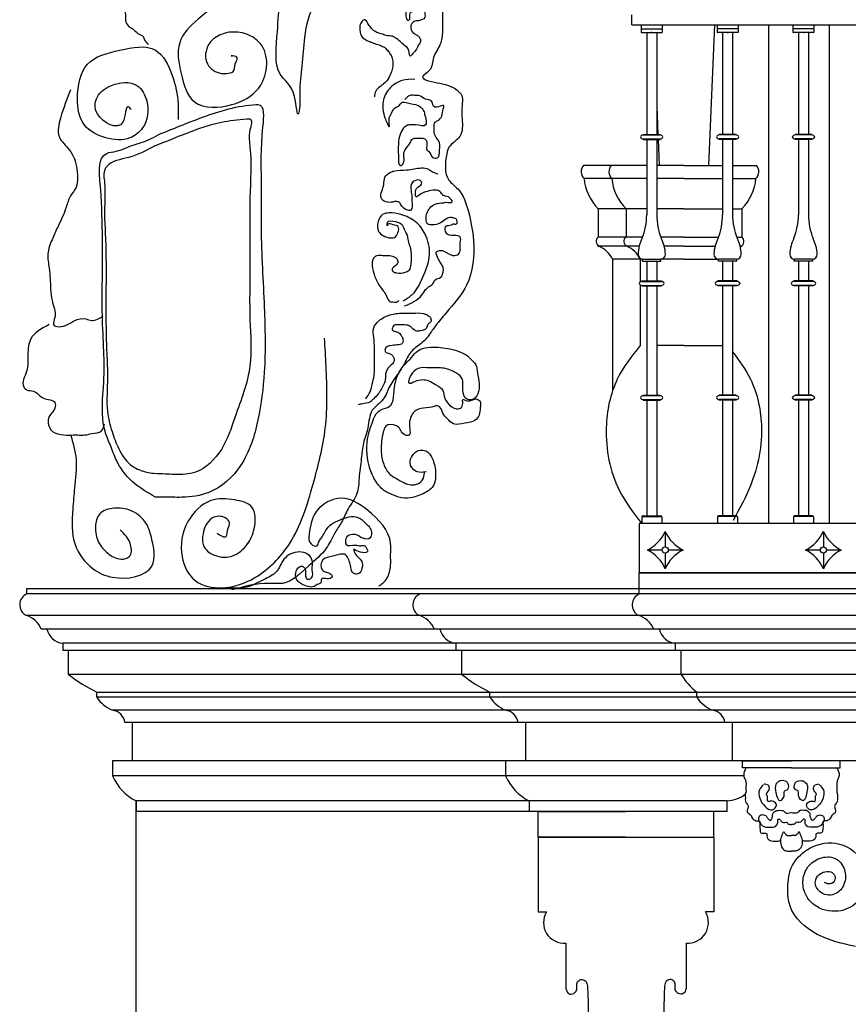
# Model space of a CAD drawing. Units: millimetres. Extents: x 135 to 219, y -22 to 107.
# Drawn here: x 190 to 191, y 5 to 7 of the extents above; entities that cross this region are included whole.
import ezdxf

# ---------------------------------------------------------------- set-up
doc = ezdxf.new("R2010")
doc.units = ezdxf.units.MM
for name, color, linetype in [('BARANDILLAS', 5, 'Continuous'), ('ESCUDOS', 1, 'Continuous'), ('MADERA', 1, 'Continuous'), ('PIEDRA', 1, 'Continuous')]:
    doc.layers.add(name, color=color, linetype=linetype)

msp = doc.modelspace()

# ---------------------------------------------------------------- linework, layer by layer
msp.add_spline([(191.3566, 5.1903), (191.2802, 5.2147), (191.2257, 5.2714), (191.2211, 5.3072), (191.2304, 5.3531), (191.2589, 5.3835), (191.3167, 5.3974), (191.3688, 5.3639), (191.3774, 5.3165), (191.3595, 5.2784), (191.3222, 5.2613), (191.2739, 5.2738), (191.2537, 5.3025), (191.2529, 5.3305), (191.2615, 5.3499), (191.2858, 5.3672), (191.3159, 5.367), (191.3346, 5.3445), (191.3338, 5.315), (191.3175, 5.2963), (191.2887, 5.2979), (191.2763, 5.3173), (191.2809, 5.3313), (191.2918, 5.3391), (191.3074, 5.3398), (191.3152, 5.3321), (191.3144, 5.3212), (191.3027, 5.3158), (191.2949, 5.3189)], degree=3)
at = {"layer": 'BARANDILLAS'}
for p, q in [((190.9081, 7.0386), (190.9081, 7.0586)), ((190.9081, 7.0386), (193.7282, 7.0386)), ((190.9271, 7.0386), (190.9271, 7.0313)), ((190.9271, 7.0299), (190.9271, 7.0233)), ((190.9278, 7.0306), (190.9684, 7.0306)), ((190.9691, 7.0386), (190.9691, 7.0313)), ((190.9691, 7.0299), (190.9691, 7.0233)), ((191.0793, 7.0386), (191.0793, 7.0313)), ((191.0793, 7.0299), (191.0793, 7.0233)), ((191.1206, 7.0306), (191.08, 7.0306)), ((191.1213, 7.0386), (191.1213, 7.0313)), ((191.1213, 7.0299), (191.1213, 7.0233)), ((191.2315, 7.0386), (191.2315, 7.0313)), ((191.2315, 7.0299), (191.2315, 7.0233)), ((191.2729, 7.0306), (191.2322, 7.0306)), ((191.2735, 7.0386), (191.2735, 7.0313)), ((191.2735, 7.0299), (191.2735, 7.0233)), ((190.9278, 7.0226), (190.9684, 7.0226)), ((190.9381, 7.0226), (190.9381, 6.8186)), ((190.9581, 7.0226), (190.9581, 6.8186)), ((191.1206, 7.0226), (191.08, 7.0226)), ((191.0903, 7.0226), (191.0903, 6.8186)), ((191.1103, 7.0226), (191.1103, 6.8186)), ((191.2729, 7.0226), (191.2322, 7.0226)), ((191.2425, 7.0226), (191.2425, 6.8186)), ((191.2625, 7.0226), (191.2625, 6.8186)), ((190.9311, 6.8176), (190.9311, 6.8186)), ((190.9311, 6.8186), (190.965, 6.8186)), ((190.9311, 6.8176), (190.965, 6.8176)), ((190.965, 6.8176), (190.965, 6.8186)), ((191.1173, 6.8186), (191.0834, 6.8186)), ((191.0834, 6.8176), (191.0834, 6.8186)), ((191.1173, 6.8176), (191.0834, 6.8176)), ((191.1173, 6.8176), (191.1173, 6.8186)), ((191.2356, 6.8176), (191.2356, 6.8186)), ((191.2695, 6.8186), (191.2356, 6.8186)), ((191.2695, 6.8176), (191.2356, 6.8176)), ((191.2695, 6.8176), (191.2695, 6.8186)), ((190.9311, 6.8096), (190.9311, 6.8086)), ((190.9311, 6.8096), (190.965, 6.8096)), ((190.9311, 6.8086), (190.965, 6.8086)), ((190.9381, 6.8086), (190.9381, 6.6575)), ((190.9581, 6.8086), (190.9581, 6.6575)), ((190.965, 6.8096), (190.965, 6.8086)), ((191.0834, 6.8096), (191.0834, 6.8086)), ((191.1173, 6.8096), (191.0834, 6.8096)), ((191.1173, 6.8086), (191.0834, 6.8086)), ((191.0903, 6.8086), (191.0903, 6.6575)), ((191.1103, 6.8086), (191.1103, 6.6575)), ((191.1173, 6.8096), (191.1173, 6.8086)), ((191.2695, 6.8096), (191.2356, 6.8096)), ((191.2356, 6.8096), (191.2356, 6.8086)), ((191.2695, 6.8086), (191.2356, 6.8086)), ((191.2425, 6.8086), (191.2425, 6.6575)), ((191.2625, 6.8086), (191.2625, 6.6575)), ((191.2695, 6.8096), (191.2695, 6.8086)), ((190.9296, 6.5645), (190.9296, 6.5686)), ((190.9296, 6.5645), (190.9666, 6.5645)), ((190.9306, 6.5685), (190.9656, 6.5685)), ((190.9381, 6.5645), (190.9381, 6.5248)), ((190.9581, 6.5645), (190.9581, 6.5248)), ((190.9666, 6.5645), (190.9666, 6.5686)), ((191.0818, 6.5645), (191.0818, 6.5686)), ((191.1188, 6.5645), (191.0818, 6.5645)), ((191.1178, 6.5685), (191.0828, 6.5685)), ((191.0903, 6.5645), (191.0903, 6.5248)), ((191.1103, 6.5645), (191.1103, 6.5248)), ((191.1188, 6.5645), (191.1188, 6.5686)), ((191.234, 6.5645), (191.234, 6.5686)), ((191.271, 6.5645), (191.234, 6.5645)), ((191.27, 6.5685), (191.235, 6.5685)), ((191.2425, 6.5645), (191.2425, 6.5248)), ((191.2625, 6.5645), (191.2625, 6.5248)), ((191.271, 6.5645), (191.271, 6.5686)), ((190.9286, 6.5238), (190.9286, 6.5248)), ((190.9286, 6.5248), (190.9675, 6.5248)), ((190.9286, 6.5238), (190.9675, 6.5238)), ((190.9286, 6.5158), (190.9286, 6.5148)), ((190.9286, 6.5158), (190.9675, 6.5158)), ((190.9381, 6.5158), (190.9381, 6.2958)), ((190.9581, 6.5158), (190.9581, 6.2958)), ((190.9675, 6.5238), (190.9675, 6.5248)), ((190.9675, 6.5158), (190.9675, 6.5148)), ((191.1198, 6.5248), (191.0809, 6.5248)), ((191.0809, 6.5238), (191.0809, 6.5248)), ((191.1198, 6.5238), (191.0809, 6.5238)), ((191.1198, 6.5158), (191.0809, 6.5158)), ((191.0809, 6.5158), (191.0809, 6.5148)), ((191.0903, 6.5158), (191.0903, 6.2958)), ((191.1103, 6.5158), (191.1103, 6.2958)), ((191.1198, 6.5238), (191.1198, 6.5248)), ((191.1198, 6.5158), (191.1198, 6.5148)), ((191.2331, 6.5238), (191.2331, 6.5248)), ((191.272, 6.5248), (191.2331, 6.5248)), ((191.272, 6.5238), (191.2331, 6.5238)), ((191.272, 6.5158), (191.2331, 6.5158)), ((191.2331, 6.5158), (191.2331, 6.5148)), ((191.2425, 6.5158), (191.2425, 6.2958)), ((191.2625, 6.5158), (191.2625, 6.2958)), ((191.272, 6.5238), (191.272, 6.5248)), ((191.272, 6.5158), (191.272, 6.5148)), ((190.9286, 6.5148), (190.9675, 6.5148)), ((191.1198, 6.5148), (191.0809, 6.5148)), ((191.272, 6.5148), (191.2331, 6.5148)), ((190.9311, 6.2958), (190.965, 6.2958)), ((190.9311, 6.2948), (190.9311, 6.2958)), ((190.9311, 6.2948), (190.965, 6.2948)), ((190.9311, 6.2868), (190.9311, 6.2858)), ((190.9311, 6.2868), (190.965, 6.2868)), ((190.9311, 6.2858), (190.965, 6.2858)), ((190.9381, 6.2858), (190.9381, 6.0536)), ((190.9581, 6.2858), (190.9581, 6.0536)), ((190.965, 6.2948), (190.965, 6.2958)), ((190.965, 6.2868), (190.965, 6.2858)), ((191.1173, 6.2958), (191.0834, 6.2958)), ((191.0834, 6.2948), (191.0834, 6.2958)), ((191.1173, 6.2948), (191.0834, 6.2948)), ((191.1173, 6.2868), (191.0834, 6.2868)), ((191.0834, 6.2868), (191.0834, 6.2858)), ((191.1173, 6.2858), (191.0834, 6.2858)), ((191.0903, 6.2858), (191.0903, 6.0536)), ((191.1103, 6.2858), (191.1103, 6.0536)), ((191.1173, 6.2948), (191.1173, 6.2958)), ((191.1173, 6.2868), (191.1173, 6.2858)), ((191.2695, 6.2958), (191.2356, 6.2958)), ((191.2356, 6.2948), (191.2356, 6.2958)), ((191.2695, 6.2948), (191.2356, 6.2948)), ((191.2356, 6.2868), (191.2356, 6.2858)), ((191.2695, 6.2868), (191.2356, 6.2868)), ((191.2695, 6.2858), (191.2356, 6.2858)), ((191.2425, 6.2858), (191.2425, 6.0536)), ((191.2625, 6.2858), (191.2625, 6.0536)), ((191.2695, 6.2948), (191.2695, 6.2958)), ((191.2695, 6.2868), (191.2695, 6.2858)), ((190.9281, 6.0516), (190.9281, 6.0386)), ((190.9283, 6.0526), (190.9678, 6.0526)), ((190.9301, 6.0536), (190.9661, 6.0536)), ((190.9681, 6.0516), (190.9681, 6.0386)), ((191.0803, 6.0516), (191.0803, 6.0386)), ((191.12, 6.0526), (191.0806, 6.0526)), ((191.1183, 6.0536), (191.0823, 6.0536)), ((191.1203, 6.0516), (191.1203, 6.0386)), ((191.2325, 6.0516), (191.2325, 6.0386)), ((191.2723, 6.0526), (191.2328, 6.0526)), ((191.2705, 6.0536), (191.2345, 6.0536)), ((191.2725, 6.0516), (191.2725, 6.0386)), ((192.2547, 6.0386), (190.9231, 6.0386)), ((190.9231, 6.0386), (190.9231, 5.9398)), ((190.9751, 6.0227), (190.9751, 5.9914)), ((191.2926, 6.0227), (191.2926, 5.9914)), ((190.9689, 5.9852), (190.9393, 5.9852)), ((191.0109, 5.9852), (190.9813, 5.9852)), ((191.2864, 5.9852), (191.2568, 5.9852)), ((191.3284, 5.9852), (191.2988, 5.9852)), ((190.9751, 5.979), (190.9751, 5.9477)), ((191.2926, 5.979), (191.2926, 5.9477)), ((193.7138, 5.9398), (190.9231, 5.9398))]:
    msp.add_line(p, q, dxfattribs=at)
for centre in [(190.9751, 5.9852), (191.2926, 5.9852)]:
    msp.add_circle(centre, 0.00617, dxfattribs=at)
for centre, radius, start, end in [((190.9278, 7.0313), 0.00068, 180, 270), ((190.9278, 7.0299), 0.00068, 90, 180), ((190.9684, 7.0313), 0.00068, 270, 0), ((190.9684, 7.0299), 0.00068, 0, 90), ((191.08, 7.0313), 0.00068, 180, 270), ((191.08, 7.0299), 0.00068, 90, 180), ((191.1206, 7.0313), 0.00068, 270, 0), ((191.1206, 7.0299), 0.00068, 0, 90), ((191.2322, 7.0313), 0.00068, 180, 270), ((191.2322, 7.0299), 0.00068, 90, 180), ((191.2729, 7.0313), 0.00068, 270, 0), ((191.2729, 7.0299), 0.00068, 0, 90), ((190.9278, 7.0233), 0.00068, 180, 270), ((190.9684, 7.0233), 0.00068, 270, 0), ((191.08, 7.0233), 0.00068, 180, 270), ((191.1206, 7.0233), 0.00068, 270, 0), ((191.2322, 7.0233), 0.00068, 180, 270), ((191.2729, 7.0233), 0.00068, 270, 0), ((190.9313, 6.8115), 0.00615, 92.0237, 159.589), ((190.9313, 6.8157), 0.00615, 200.411, 267.9763), ((190.9648, 6.8115), 0.00615, 20.411, 87.9763), ((190.9648, 6.8157), 0.00615, 272.0237, 339.589), ((191.0836, 6.8115), 0.00615, 92.0237, 159.589), ((191.0836, 6.8157), 0.00615, 200.411, 267.9763), ((191.117, 6.8115), 0.00615, 20.411, 87.9763), ((191.117, 6.8157), 0.00615, 272.0237, 339.589), ((191.2358, 6.8115), 0.00615, 92.0237, 159.589), ((191.2358, 6.8157), 0.00615, 200.411, 267.9763), ((191.2693, 6.8115), 0.00615, 20.411, 87.9763), ((191.2693, 6.8157), 0.00615, 272.0237, 339.589), ((190.8099, 6.6579), 0.1282, 338.2267, 359.7807), ((191.0863, 6.6579), 0.1282, 180.2193, 201.7733), ((190.9621, 6.6579), 0.1282, 338.2267, 359.7807), ((191.2385, 6.6579), 0.1282, 180.2193, 201.7733), ((191.1143, 6.6579), 0.1282, 338.2267, 359.7807), ((191.3908, 6.6579), 0.1282, 180.2193, 201.7733), ((191.0008, 6.5745), 0.0803, 153.4733, 177.1225), ((190.8954, 6.5745), 0.0803, 2.8775, 26.5267), ((191.153, 6.5745), 0.0803, 153.4733, 177.1225), ((191.0476, 6.5745), 0.0803, 2.8775, 26.5267), ((191.3052, 6.5745), 0.0803, 153.4733, 177.1225), ((191.1998, 6.5745), 0.0803, 2.8775, 26.5267), ((190.9306, 6.5785), 0.01, 180, 270), ((190.9656, 6.5785), 0.01, 270, 0), ((191.0828, 6.5785), 0.01, 180, 270), ((191.1178, 6.5785), 0.01, 270, 0), ((191.235, 6.5785), 0.01, 180, 270), ((191.27, 6.5785), 0.01, 270, 0), ((190.9288, 6.5176), 0.00615, 92.0237, 159.589), ((190.9288, 6.5219), 0.00615, 200.411, 267.9763), ((190.9673, 6.5176), 0.00615, 20.411, 87.9763), ((190.9673, 6.5219), 0.00615, 272.0237, 339.589), ((191.0811, 6.5176), 0.00615, 92.0237, 159.589), ((191.0811, 6.5219), 0.00615, 200.411, 267.9763), ((191.1195, 6.5176), 0.00615, 20.411, 87.9763), ((191.1195, 6.5219), 0.00615, 272.0237, 339.589), ((191.2333, 6.5176), 0.00615, 92.0237, 159.589), ((191.2333, 6.5219), 0.00615, 200.411, 267.9763), ((191.2718, 6.5176), 0.00615, 20.411, 87.9763), ((191.2718, 6.5219), 0.00615, 272.0237, 339.589), ((190.9313, 6.2886), 0.00615, 92.0237, 159.589), ((190.9313, 6.2929), 0.00615, 200.411, 267.9763), ((190.9648, 6.2886), 0.00615, 20.411, 87.9763), ((190.9648, 6.2929), 0.00615, 272.0237, 339.589), ((191.0836, 6.2886), 0.00615, 92.0237, 159.589), ((191.0836, 6.2929), 0.00615, 200.411, 267.9763), ((191.117, 6.2886), 0.00615, 20.411, 87.9763), ((191.117, 6.2929), 0.00615, 272.0237, 339.589), ((191.2358, 6.2886), 0.00615, 92.0237, 159.589), ((191.2358, 6.2929), 0.00615, 200.411, 267.9763), ((191.2693, 6.2886), 0.00615, 20.411, 87.9763), ((191.2693, 6.2929), 0.00615, 272.0237, 339.589), ((190.9301, 6.0516), 0.002, 90, 180), ((190.9661, 6.0516), 0.002, 0, 90), ((191.0823, 6.0516), 0.002, 90, 180), ((191.1183, 6.0516), 0.002, 0, 90), ((191.2345, 6.0516), 0.002, 90, 180), ((191.2705, 6.0516), 0.002, 0, 90), ((190.9067, 6.0522), 0.0745, 295.9863, 336.6872), ((191.0436, 6.0522), 0.0745, 203.3128, 244.0137), ((191.2241, 6.0522), 0.0745, 295.9863, 336.6872), ((191.361, 6.0522), 0.0745, 203.3128, 244.0137), ((190.9067, 5.9182), 0.0745, 23.3128, 64.0137), ((191.0436, 5.9182), 0.0745, 115.9863, 156.6872), ((191.2241, 5.9182), 0.0745, 23.3128, 64.0137), ((191.361, 5.9182), 0.0745, 115.9863, 156.6872)]:
    msp.add_arc(centre, radius, start, end, dxfattribs=at)
for p in [(190.9473, 7.0226), (190.9481, 7.0226), (190.9481, 7.0226), (191.1003, 7.0226), (191.1003, 7.0226), (191.1011, 7.0226), (191.2525, 7.0226), (191.2525, 7.0226), (191.2533, 7.0226)]:
    msp.add_point(p, dxfattribs=at)
at = {"layer": 'ESCUDOS'}
for points in [[(189.9525, 7.1882), (189.9742, 7.2102), (190.0006, 7.2278), (190.0181, 7.241), (190.0269, 7.2542), (190.0357, 7.2498), (190.0401, 7.2322), (190.0489, 7.2234), (190.0797, 7.2058), (190.0973, 7.2058), (190.1149, 7.2102), (190.1369, 7.2278), (190.1457, 7.2498), (190.1457, 7.2673), (190.1281, 7.2805), (190.1325, 7.3069), (190.1632, 7.3025), (190.1808, 7.2937), (190.194, 7.2893), (190.2116, 7.2761), (190.2248, 7.2629), (190.238, 7.241), (190.2468, 7.2146), (190.2468, 7.1882), (190.2468, 7.1443), (190.2556, 7.1707), (190.2644, 7.1795), (190.2732, 7.197), (190.2776, 7.219), (190.2907, 7.219), (190.3127, 7.219), (190.3303, 7.2102), (190.3347, 7.2014), (190.3435, 7.1795), (190.3523, 7.1443), (190.3611, 7.1267), (190.3699, 7.1223), (190.3919, 7.1311), (190.4139, 7.1531), (190.4226, 7.1619), (190.4666, 7.1663), (190.4886, 7.1575), (190.515, 7.1267), (190.5238, 7.1004), (190.5282, 7.0696), (190.5282, 7.0432), (190.5282, 7.0257), (190.5238, 6.9993), (190.5106, 6.9729), (190.5018, 6.9466), (190.4886, 6.9334), (190.5062, 6.9246), (190.5282, 6.9202), (190.5677, 6.8938), (190.5677, 6.8763), (190.5677, 6.8499), (190.5633, 6.8147), (190.5414, 6.7928), (190.537, 6.7796), (190.5414, 6.7269), (190.5589, 6.7093), (190.5804, 6.6638), (190.5905, 6.6057), (190.5765, 6.516), (190.5414, 6.4676), (190.5194, 6.4413), (190.5062, 6.4237), (190.4886, 6.4017), (190.4666, 6.3841), (190.4534, 6.3622), (190.4402, 6.3402), (190.4226, 6.3138), (190.4095, 6.2875), (190.3875, 6.2655), (190.3787, 6.2303), (190.3699, 6.1996), (190.3655, 6.1688), (190.3611, 6.1293), (190.3567, 6.0985), (190.3391, 6.0678), (190.3259, 6.0414), (190.3127, 6.0194), (190.2951, 5.9887), (190.26, 5.9535), (190.2072, 5.9184), (190.1808, 5.9184), (190.1061, 5.9052)], [(190.4142, 7.1479), (190.4152, 7.1421), (190.422, 7.1411), (190.4288, 7.145), (190.4337, 7.1479), (190.4356, 7.1479), (190.4395, 7.145), (190.4425, 7.143), (190.4376, 7.1382), (190.4288, 7.1304), (190.4259, 7.1235), (190.4249, 7.1157), (190.4298, 7.105), (190.4356, 7.1011), (190.4425, 7.1002), (190.4483, 7.1002), (190.4512, 7.1128), (190.4512, 7.1245), (190.4522, 7.1284), (190.4727, 7.1333), (190.4883, 7.1343), (190.4932, 7.1304), (190.498, 7.1216), (190.5, 7.1109), (190.5019, 7.0992), (190.4893, 7.0972), (190.4795, 7.0953), (190.4698, 7.0914), (190.46, 7.0836), (190.4561, 7.07), (190.4551, 7.0554), (190.459, 7.0476), (190.461, 7.0476), (190.4629, 7.0602), (190.4678, 7.0651), (190.4805, 7.069), (190.4863, 7.07), (190.4922, 7.0651), (190.4932, 7.0592), (190.4932, 7.0534), (190.4805, 7.0466), (190.4737, 7.0456), (190.4668, 7.0407), (190.4649, 7.031), (190.4707, 7.0213), (190.4776, 7.0174), (190.4824, 7.0125), (190.4844, 7.0047), (190.4805, 6.9979), (190.4746, 6.9872), (190.4668, 6.9784), (190.4639, 6.9755), (190.461, 6.9862), (190.4522, 6.9969), (190.4337, 7.0125), (190.4278, 7.0154), (190.4181, 7.0164), (190.4084, 7.0193), (190.3967, 7.0232), (190.3898, 7.0271), (190.383, 7.0349), (190.3772, 7.0437), (190.3733, 7.0485), (190.3694, 7.0476), (190.3635, 7.0388), (190.3625, 7.0281), (190.3684, 7.0125), (190.3801, 7.0057), (190.3898, 7.0018), (190.4015, 6.9979), (190.4103, 6.994), (190.4181, 6.9872), (190.423, 6.9803), (190.4269, 6.9735), (190.4288, 6.9628), (190.4288, 6.955), (190.4259, 6.9443), (190.4191, 6.9297), (190.4103, 6.9199), (190.4025, 6.9141), (190.3947, 6.9053), (190.3918, 6.8936)], [(190.3061, 7.1164), (190.2735, 7.0824), (190.2517, 7.013), (190.2462, 6.9558), (190.2421, 6.9028), (190.2408, 6.8661), (190.2394, 6.8606), (190.2313, 6.8946), (190.2027, 6.9395), (190.1972, 7.0252), (190.2027, 7.0892), (190.219, 7.1286), (190.2326, 7.1381)], [(189.8729, 7.0897), (189.8814, 7.0727), (189.8899, 7.067), (189.8927, 7.0472), (189.8984, 7.0358), (189.9069, 7.0301), (189.9211, 7.0188), (189.9268, 7.016), (189.9296, 7.0103), (189.9382, 6.9989)], [(190.1959, 7.0837), (190.1087, 7.0892), (190.038, 7.0497), (190.0012, 7.0021), (190.0039, 6.9409), (190.0312, 6.8837), (190.106, 6.8783), (190.1591, 6.9109), (190.1754, 6.9531), (190.1659, 6.9967), (190.1441, 7.0157), (190.1087, 7.0239), (190.0774, 7.0157), (190.0597, 6.9994), (190.057, 6.9599), (190.0842, 6.9409), (190.0951, 6.9409), (190.1087, 6.945), (190.1128, 6.9599), (190.1142, 6.9749), (190.1047, 6.9762), (190.1074, 6.9762)], [(189.9041, 6.8684), (189.8984, 6.8741), (189.8871, 6.8429), (189.836, 6.8599), (189.836, 6.894), (189.8643, 6.9167), (189.9154, 6.9167), (189.9353, 6.8854), (189.9268, 6.8315), (189.9012, 6.8117), (189.853, 6.8117), (189.8104, 6.8372), (189.7962, 6.8911), (189.8161, 6.9592), (189.8814, 6.9876), (189.9524, 6.9876), (189.9864, 6.9365), (189.9978, 6.8798), (189.9978, 6.8486)], [(190.4731, 6.929), (190.4473, 6.9269), (190.427, 6.9151), (190.4173, 6.9044), (190.4109, 6.8904), (190.4087, 6.869), (190.413, 6.8518), (190.4173, 6.8411), (190.4216, 6.8336), (190.4216, 6.8518), (190.4248, 6.8582), (190.4313, 6.87), (190.442, 6.8775), (190.4473, 6.8829), (190.4581, 6.8818), (190.4795, 6.8765), (190.486, 6.8722), (190.4913, 6.8636), (190.4935, 6.855), (190.4956, 6.8464), (190.4946, 6.8379), (190.4752, 6.8379), (190.4667, 6.8379), (190.4581, 6.8368), (190.4473, 6.8271), (190.4398, 6.7982), (190.4398, 6.7767), (190.4452, 6.7564), (190.4484, 6.7585), (190.4506, 6.7789), (190.4538, 6.7885), (190.4634, 6.8014), (190.4688, 6.81), (190.4817, 6.8111), (190.4892, 6.8111), (190.4956, 6.8068), (190.4967, 6.795), (190.4978, 6.7864), (190.501, 6.7843), (190.5085, 6.7725), (190.5182, 6.7714), (190.5225, 6.7875), (190.5225, 6.8014), (190.516, 6.8121), (190.5128, 6.8175), (190.5117, 6.8271), (190.5117, 6.8325), (190.5139, 6.8432), (190.5192, 6.8464), (190.5268, 6.855), (190.53, 6.87), (190.531, 6.8754), (190.5128, 6.8733), (190.5064, 6.8851), (190.4946, 6.8893), (190.4828, 6.8958), (190.472, 6.8968), (190.4634, 6.8968), (190.457, 6.8926), (190.4527, 6.8883)], [(189.782, 6.9081), (189.7621, 6.8514), (189.7593, 6.8145), (189.7763, 6.7918), (189.7877, 6.7748), (189.7962, 6.7322), (189.7934, 6.7124), (189.782, 6.6953), (189.7735, 6.6727), (189.7565, 6.6329), (189.7451, 6.6074), (189.7366, 6.579), (189.7394, 6.5506), (189.7423, 6.5081), (189.7451, 6.4854), (189.7508, 6.4513), (189.7479, 6.4372), (189.7763, 6.4372), (189.7905, 6.4457), (189.8132, 6.4485), (189.8246, 6.4457), (189.8473, 6.4542)], [(189.958, 6.818), (190.0469, 6.8529), (190.1549, 6.8783), (190.1581, 6.8783), (190.1676, 6.8338), (190.1645, 6.7259), (190.1645, 6.6306), (190.1708, 6.4719), (190.1708, 6.3418), (190.1581, 6.2465), (190.1232, 6.1545), (190.0597, 6.1007), (190.0056, 6.091), (189.9678, 6.0913), (189.9528, 6.0913)], [(189.9516, 6.7957), (190.0152, 6.8211), (190.0851, 6.8433), (190.1359, 6.8497), (190.1422, 6.8497), (190.1422, 6.8275), (190.1422, 6.7926), (190.1422, 6.691), (190.1422, 6.564), (190.1422, 6.4465), (190.1422, 6.3545), (190.1123, 6.2522), (190.0848, 6.1871), (190.033, 6.1415), (189.9913, 6.1368), (189.9516, 6.1386)], [(189.9528, 6.0913), (189.9056, 6.1227), (189.8743, 6.1654), (189.8621, 6.1952), (189.8514, 6.2234), (189.8489, 6.3232), (189.8489, 6.3841), (189.846, 6.455), (189.846, 6.5274), (189.846, 6.6215), (189.8417, 6.72), (189.8417, 6.7615), (189.8446, 6.7702), (189.8547, 6.7803), (189.8736, 6.7847), (189.8938, 6.7919), (189.9185, 6.8006), (189.9388, 6.8078), (189.958, 6.818)], [(189.9516, 6.7957), (189.8983, 6.7722), (189.8549, 6.7542), (189.8519, 6.7497), (189.8504, 6.7213), (189.8504, 6.6644), (189.8519, 6.621), (189.8534, 6.5222), (189.8534, 6.4309), (189.8549, 6.38), (189.8564, 6.3306), (189.8564, 6.2632), (189.8654, 6.2228), (189.8789, 6.1883), (189.9026, 6.1563), (189.9255, 6.1441), (189.9516, 6.1386)], [(190.4524, 6.4747), (190.4695, 6.4825), (190.4757, 6.4863), (190.4858, 6.4949), (190.4943, 6.5073), (190.5028, 6.5142), (190.5106, 6.5212), (190.5129, 6.5266), (190.5253, 6.5321), (190.5284, 6.5383), (190.5284, 6.5553), (190.5261, 6.5584), (190.5214, 6.5662), (190.516, 6.5794), (190.516, 6.5825), (190.5222, 6.5856), (190.5284, 6.5856), (190.5339, 6.5832), (190.5393, 6.5801), (190.5455, 6.577), (190.5509, 6.5755), (190.5602, 6.5786), (190.5641, 6.6018), (190.5641, 6.6127), (190.5517, 6.6158), (190.5401, 6.6173), (190.5362, 6.6204), (190.5354, 6.6344), (190.5463, 6.6375), (190.5501, 6.639), (190.5563, 6.639), (190.5556, 6.6491), (190.5517, 6.6507), (190.5455, 6.6522), (190.5362, 6.6491), (190.5245, 6.6414), (190.5199, 6.639), (190.5036, 6.6375), (190.4982, 6.639), (190.4966, 6.6429), (190.4966, 6.6584), (190.499, 6.6646), (190.5028, 6.6708), (190.5137, 6.6786), (190.5308, 6.6817), (190.5354, 6.6824), (190.5478, 6.6832), (190.5401, 6.6933), (190.53, 6.6964), (190.523, 6.7041), (190.509, 6.7065), (190.4951, 6.7034), (190.4834, 6.6979), (190.4757, 6.6933), (190.4741, 6.7003), (190.4788, 6.7127), (190.4865, 6.7189), (190.4858, 6.7243), (190.4726, 6.7258), (190.4664, 6.7196), (190.4648, 6.7134), (190.4664, 6.6995), (190.4672, 6.6848), (190.4648, 6.6669), (190.447, 6.6747), (190.4416, 6.6824), (190.4354, 6.684), (190.4253, 6.6824), (190.4113, 6.6848), (190.4059, 6.6902), (190.4067, 6.7049), (190.4105, 6.7181), (190.4129, 6.7328), (190.423, 6.7421), (190.4307, 6.7452), (190.4563, 6.7475), (190.4865, 6.7514), (190.5005, 6.7491), (190.5083, 6.7437), (190.5176, 6.7398), (190.5191, 6.739)], [(190.4493, 6.4847), (190.4679, 6.4978), (190.4886, 6.5312), (190.5023, 6.5787), (190.4936, 6.6186), (190.4744, 6.6432), (190.4449, 6.6579), (190.4214, 6.6612), (190.4083, 6.6579), (190.3995, 6.6437), (190.4001, 6.624), (190.4094, 6.6158), (190.4247, 6.6109), (190.4318, 6.612), (190.4389, 6.6213), (190.4394, 6.6339), (190.4296, 6.6372), (190.4181, 6.6372), (190.4176, 6.6355), (190.4176, 6.6399), (190.4181, 6.6426), (190.434, 6.6437), (190.4476, 6.6372), (190.4526, 6.6257), (190.4558, 6.6202), (190.4597, 6.6049), (190.4651, 6.5847), (190.4646, 6.559), (190.4608, 6.5459), (190.4531, 6.5415), (190.4367, 6.5404), (190.429, 6.5437), (190.4285, 6.5508), (190.4301, 6.553), (190.4389, 6.5607), (190.4383, 6.5672), (190.4334, 6.5721), (190.423, 6.5749), (190.4088, 6.5754), (190.3968, 6.5754), (190.3902, 6.5705), (190.3875, 6.5552), (190.3919, 6.5355), (190.4023, 6.5148), (190.4159, 6.4945), (190.423, 6.4836), (190.4312, 6.4825), (190.4362, 6.4825), (190.4416, 6.4858)], [(190.3744, 6.2886), (190.3832, 6.3026), (190.3876, 6.318), (190.3912, 6.3348), (190.392, 6.3488), (190.392, 6.37), (190.392, 6.3891), (190.3905, 6.4111), (190.3905, 6.4309), (190.4008, 6.4448), (190.4199, 6.4558), (190.4455, 6.4602), (190.469, 6.4602), (190.4903, 6.4595), (190.4962, 6.4573), (190.5006, 6.4551), (190.5042, 6.4507), (190.505, 6.4426), (190.4991, 6.4375), (190.4962, 6.4302), (190.4844, 6.425), (190.4763, 6.4243), (190.4617, 6.4346), (190.4492, 6.4368), (190.4455, 6.4368), (190.4389, 6.4368), (190.4301, 6.4346), (190.4279, 6.4302), (190.4272, 6.428), (190.4338, 6.4236), (190.4426, 6.4192), (190.4455, 6.4155), (190.4485, 6.4096), (190.4492, 6.4045), (190.4477, 6.3994), (190.4382, 6.3964), (190.4235, 6.395), (190.414, 6.3898), (190.414, 6.3825), (190.4213, 6.3796), (190.4272, 6.3759), (190.4309, 6.3708), (190.4309, 6.3634), (190.4235, 6.3546), (190.4184, 6.3495), (190.414, 6.3341), (190.4133, 6.3246), (190.4059, 6.3084), (190.3993, 6.2982), (190.3905, 6.2886), (190.3824, 6.282), (190.3678, 6.2784), (190.359, 6.2762)], [(189.7394, 6.4372), (189.7025, 6.4088), (189.6968, 6.3776), (189.694, 6.3435), (189.6883, 6.3123), (189.694, 6.3066), (189.7082, 6.3038), (189.7281, 6.2896), (189.7508, 6.2811), (189.7508, 6.2698), (189.7394, 6.2527), (189.7423, 6.2272), (189.7877, 6.2159), (189.7962, 6.2159), (189.8104, 6.2159), (189.8246, 6.2187), (189.8445, 6.2244), (189.8501, 6.2386)], [(190.0754, 6.0193), (190.0942, 6.0121), (190.0985, 6.0294), (190.1014, 6.0395), (190.0927, 6.0496), (190.0668, 6.0496), (190.0538, 6.0352), (190.048, 6.0179), (190.048, 5.9963), (190.0653, 5.9775), (190.1057, 5.9732), (190.1375, 5.9977), (190.1505, 6.028), (190.1461, 6.0713), (190.1115, 6.0857), (190.0639, 6.0843), (190.0177, 6.0424), (190.0061, 5.9717), (190.0321, 5.9241), (190.087, 5.9097), (190.1519, 5.9299), (190.2212, 5.9977), (190.2688, 6.1174), (190.2933, 6.2299), (190.2948, 6.354), (190.2919, 6.4102)], [(190.4957, 6.1423), (190.4894, 6.1411), (190.4745, 6.1436), (190.4632, 6.1598), (190.4682, 6.1748), (190.478, 6.1839), (190.4889, 6.1855), (190.4986, 6.182), (190.5053, 6.1738), (190.5106, 6.1623), (190.5144, 6.1461), (190.5144, 6.1336), (190.5106, 6.1149), (190.4932, 6.1), (190.4639, 6.09), (190.4408, 6.0912), (190.4308, 6.095), (190.4109, 6.1049), (190.3927, 6.1263), (190.3812, 6.1542), (190.3797, 6.2159), (190.3884, 6.2433), (190.3984, 6.262), (190.4096, 6.2682), (190.4246, 6.2757), (190.4308, 6.2982), (190.437, 6.3318), (190.452, 6.3567), (190.4632, 6.368), (190.4757, 6.3817), (190.4882, 6.3891), (190.5106, 6.392), (190.5476, 6.3876), (190.5652, 6.3819), (190.5756, 6.3768), (190.5867, 6.3667), (190.5967, 6.353), (190.5979, 6.343), (190.6004, 6.3293), (190.5942, 6.2907), (190.588, 6.2869), (190.5767, 6.2882), (190.5692, 6.3056), (190.5692, 6.3218), (190.5668, 6.3306), (190.5593, 6.338), (190.5505, 6.343), (190.5381, 6.348), (190.5243, 6.3505), (190.5031, 6.3505), (190.4794, 6.3493), (190.4657, 6.3368), (190.4607, 6.3256), (190.4607, 6.3206), (190.4729, 6.3234), (190.5008, 6.3244), (190.5146, 6.3171), (190.5288, 6.3053), (190.5332, 6.2891), (190.5643, 6.2695), (190.5692, 6.2795), (190.5692, 6.2869), (190.5783, 6.2842), (190.5955, 6.2881), (190.6029, 6.2844), (190.6042, 6.2707), (190.6017, 6.2558), (190.5942, 6.2458), (190.573, 6.2396), (190.5505, 6.2383), (190.5381, 6.2483), (190.5293, 6.2595), (190.5231, 6.272), (190.5169, 6.2745), (190.5119, 6.2732), (190.472, 6.2632), (190.4645, 6.2508), (190.462, 6.2358), (190.4632, 6.2209), (190.462, 6.2159), (190.4483, 6.2196), (190.442, 6.2296), (190.4358, 6.2346), (190.4146, 6.2333), (190.4096, 6.2221), (190.4054, 6.1847), (190.4105, 6.1574), (190.4237, 6.1368), (190.4438, 6.1241), (190.4582, 6.1174), (190.4725, 6.1161), (190.4862, 6.1231), (190.4919, 6.1361), (190.4919, 6.1423)], [(189.7821, 6.217), (189.7933, 6.1669), (189.7902, 6.1097), (189.7867, 6.0675), (189.7914, 5.9961), (189.8268, 5.948), (189.8667, 5.9306), (189.9455, 5.9532), (189.9444, 6.0105), (189.9312, 6.0427), (189.8993, 6.0658), (189.8655, 6.0686), (189.8408, 6.0577), (189.8323, 6.032), (189.8385, 6.001), (189.8569, 5.9787), (189.8835, 5.9671), (189.9001, 5.9722), (189.9027, 5.996), (189.8819, 6.0259)], [(190.4008, 5.9134), (190.4095, 5.9196), (190.4169, 5.9283), (190.4219, 5.9406), (190.4243, 5.9543), (190.4243, 5.9753), (190.4243, 5.9988), (190.3773, 6.0656), (190.3253, 6.0891), (190.2758, 6.0631), (190.261, 6.0173), (190.2647, 5.9975), (190.2771, 5.9938), (190.2808, 6.0025), (190.2857, 6.0099), (190.2907, 6.0186), (190.3055, 6.0371), (190.3229, 6.0458), (190.3587, 6.0507), (190.3748, 6.0384), (190.3835, 6.0285), (190.386, 6.0186), (190.3835, 6.0099), (190.3686, 6.0087), (190.3538, 6.0161), (190.3476, 6.0161), (190.3414, 6.0149), (190.334, 6.0062), (190.3352, 5.9963), (190.3538, 5.9951), (190.3649, 5.9938), (190.3724, 5.9938), (190.3761, 5.9889), (190.3785, 5.9839), (190.3563, 5.9839), (190.3501, 5.9864), (190.3513, 5.9815), (190.3612, 5.9691), (190.3674, 5.9592), (190.3674, 5.9518), (190.3625, 5.9394), (190.3538, 5.9369), (190.3476, 5.9406), (190.3439, 5.9543), (190.3402, 5.9654), (190.334, 5.9753), (190.308, 5.9728), (190.2882, 5.9654), (190.287, 5.9456), (190.2956, 5.9406), (190.3043, 5.9369), (190.3068, 5.9308), (190.3031, 5.9283), (190.2907, 5.9283), (190.2857, 5.927), (190.2845, 5.9196), (190.2795, 5.9171), (190.2709, 5.9122), (190.2461, 5.9171), (190.2387, 5.9221), (190.2387, 5.9493), (190.2474, 5.953), (190.2535, 5.9444), (190.2535, 5.9345), (190.2573, 5.927), (190.2659, 5.9295), (190.2672, 5.9456), (190.2672, 5.9642), (190.2585, 5.9765), (190.2412, 5.9815), (190.2102, 5.9666), (190.1954, 5.9419), (190.1694, 5.9258), (190.136, 5.911), (190.0939, 5.9097)]]:
    msp.add_spline(points, degree=3, dxfattribs=at)
at = {"layer": 'MADERA'}
for points in [[(193.4477, 7.0386), (193.4477, 6.0386), (191.1831, 6.0386), (191.1831, 7.0386)], [(193.3259, 7.0386), (193.3259, 6.0386), (191.3049, 6.039), (191.3049, 7.0386)]]:
    msp.add_lwpolyline(points, dxfattribs=at)
at = {"layer": 'PIEDRA'}
for p, q in [((191.0741, 7.0386), (191.0622, 6.7561)), ((190.9581, 6.8749), (190.9605, 6.8186)), ((190.9609, 6.8086), (190.9631, 6.7561)), ((190.9381, 6.7561), (190.8114, 6.7561)), ((191.0126, 6.7561), (190.9581, 6.7561)), ((191.0126, 6.7561), (191.0903, 6.7561)), ((191.1103, 6.7561), (191.1582, 6.7561)), ((190.9381, 6.7304), (190.8125, 6.7304)), ((191.0126, 6.7304), (190.9581, 6.7304)), ((191.0126, 6.7304), (191.0903, 6.7304)), ((191.1103, 6.7304), (191.1571, 6.7304)), ((190.8409, 6.6696), (190.8409, 6.6126)), ((190.9381, 6.6696), (190.8409, 6.6696)), ((190.8966, 6.6696), (190.8966, 6.6126)), ((191.0126, 6.6696), (190.9581, 6.6696)), ((191.0126, 6.6696), (191.0903, 6.6696)), ((191.1103, 6.6696), (191.1287, 6.6696)), ((191.1287, 6.6696), (191.1287, 6.6126)), ((190.9301, 6.6126), (190.8409, 6.6126)), ((190.9229, 6.5942), (190.8409, 6.5942)), ((191.0126, 6.6126), (190.9661, 6.6126)), ((191.0126, 6.5942), (190.9732, 6.5942)), ((191.0126, 6.6126), (191.0823, 6.6126)), ((191.0126, 6.5942), (191.0752, 6.5942)), ((191.1183, 6.6126), (191.1287, 6.6126)), ((191.1255, 6.5942), (191.1287, 6.5942)), ((190.8694, 6.5685), (190.8694, 6.3041)), ((190.9296, 6.5685), (190.8694, 6.5685)), ((190.9251, 6.5685), (190.9251, 6.5225)), ((191.0126, 6.5685), (190.9666, 6.5685)), ((191.0126, 6.5685), (191.0818, 6.5685)), ((190.9251, 6.517), (190.9251, 6.3955)), ((191.0126, 6.3955), (190.9581, 6.3955)), ((191.0126, 6.3955), (191.0903, 6.3955)), ((190.9231, 5.8972), (190.9231, 5.9398)), ((190.9231, 5.9398), (193.7077, 5.9398)), ((189.6944, 5.8972), (189.6944, 5.9082)), ((189.6944, 5.9082), (194.1172, 5.9082)), ((194.6505, 5.8972), (189.6944, 5.8972)), ((194.562, 5.8543), (189.6924, 5.8543)), ((194.6065, 5.8263), (189.7235, 5.8263)), ((189.7665, 5.7982), (189.7665, 5.7838)), ((194.6176, 5.7982), (189.7665, 5.7982)), ((190.5552, 5.7982), (190.5552, 5.7838)), ((190.9952, 5.7982), (190.9952, 5.7838)), ((194.6294, 5.7838), (189.7665, 5.7838)), ((189.7783, 5.7357), (189.7783, 5.7838)), ((190.5669, 5.7357), (190.5669, 5.7838)), ((191.0069, 5.7357), (191.0069, 5.7838)), ((194.6294, 5.7357), (189.7783, 5.7357)), ((189.8348, 5.7001), (194.2134, 5.7001)), ((189.8348, 5.6902), (189.8348, 5.7001)), ((194.2134, 5.6902), (189.8348, 5.6902)), ((190.6235, 5.6902), (190.6235, 5.7001)), ((191.0385, 5.6902), (191.0385, 5.7001)), ((194.2451, 5.6639), (189.8665, 5.6639)), ((194.2852, 5.6397), (189.8912, 5.6397)), ((189.9067, 5.5629), (189.9067, 5.6397)), ((190.6953, 5.5629), (190.6953, 5.6397)), ((191.1103, 5.5629), (191.1103, 5.6397)), ((194.2852, 5.5629), (189.8665, 5.5629)), ((189.8665, 5.5629), (189.8665, 5.5325)), ((190.6551, 5.5629), (190.6551, 5.5325)), ((191.2283, 5.5488), (191.1372, 5.5488)), ((191.2283, 5.5488), (191.3195, 5.5488)), ((191.1328, 5.5325), (189.8665, 5.5325)), ((191.0992, 5.4823), (189.9136, 5.4823)), ((189.9136, 0.547), (189.9136, 5.4823)), ((189.9136, 5.4823), (189.9136, 5.4613)), ((190.7022, 5.4823), (190.7022, 5.4613)), ((191.0992, 5.4613), (191.0992, 5.4823)), ((191.0992, 5.4613), (189.9136, 5.4613)), ((190.7205, 5.4098), (190.7205, 5.2596)), ((190.7205, 5.4098), (191.0725, 5.4098)), ((191.0725, 5.4098), (191.0725, 5.2596)), ((190.7205, 5.2596), (190.7372, 5.2596)), ((191.0725, 5.2596), (191.0558, 5.2596)), ((190.776, 5.1973), (190.776, 5.1059)), ((191.0171, 5.1973), (191.0171, 5.1059))]:
    msp.add_line(p, q, dxfattribs=at)
for points in [[(191.2283, 5.5488), (191.1302, 5.5488), (191.1302, 5.5629), (191.2283, 5.5629)], [(191.2283, 5.5488), (191.3264, 5.5488), (191.3264, 5.5629), (191.2283, 5.5629)], [(190.8965, 5.4098), (190.7205, 5.4098), (190.7205, 5.4613), (190.8965, 5.4613)], [(190.8965, 5.4098), (191.0725, 5.4098), (191.0725, 5.4613), (190.8965, 5.4613)]]:
    msp.add_lwpolyline(points, dxfattribs=at)
for centre, radius, start, end in [((190.8246, 6.7438), 0.0181, 136.899, 227.8538), ((190.8803, 6.7438), 0.0181, 136.899, 227.8538), ((191.145, 6.7438), 0.0181, 312.1462, 43.101), ((190.9067, 6.7374), 0.0945, 184.3062, 225.8418), ((190.9624, 6.7374), 0.0945, 184.3062, 225.8418), ((191.0629, 6.7374), 0.0945, 314.1582, 355.6938), ((190.8474, 6.6039), 0.0109, 126.8697, 243.1809), ((190.8214, 6.5452), 0.0534, 25.846, 66.6997), ((190.9031, 6.6039), 0.0109, 126.8697, 243.1809), ((190.8771, 6.5452), 0.0534, 25.846, 66.6997), ((191.1482, 6.5452), 0.0534, 113.3003, 115.0152), ((191.1222, 6.6039), 0.0109, 296.8191, 53.1303), ((189.7042, 5.8753), 0.024, 114.1414, 240.504), ((190.4929, 5.8753), 0.024, 114.1414, 240.504), ((190.9329, 5.8753), 0.024, 114.1414, 240.504), ((189.6798, 5.8091), 0.047, 21.5497, 74.3945), ((190.4684, 5.8091), 0.047, 21.5497, 74.3945), ((190.9084, 5.8091), 0.047, 21.5497, 74.3945), ((189.7716, 5.8363), 0.0384, 194.9821, 262.473), ((190.5602, 5.8363), 0.0384, 194.9821, 262.473), ((191.0002, 5.8363), 0.0384, 194.9821, 262.473), ((189.9763, 5.9872), 0.32, 231.7726, 243.7712), ((190.7649, 5.9872), 0.32, 231.7726, 243.7712), ((191.1346, 5.8169), 0.1513, 212.4458, 230.5574), ((189.8933, 5.7283), 0.0698, 213.0854, 247.4087), ((190.682, 5.7283), 0.0698, 213.0854, 247.4087), ((191.097, 5.7283), 0.0698, 213.0854, 247.4087), ((189.8629, 5.6354), 0.0287, 8.4554, 82.7136), ((190.6515, 5.6354), 0.0287, 8.4554, 82.7136), ((191.0665, 5.6354), 0.0287, 8.4554, 82.7136), ((189.9597, 5.5727), 0.1015, 203.3502, 242.9735), ((190.7483, 5.5727), 0.1015, 203.3502, 242.9735), ((191.097, 5.5437), 0.0614, 272.0605, 309.7181), ((190.7722, 5.2382), 0.0411, 148.5979, 275.2153), ((191.0208, 5.2382), 0.0411, 264.7847, 31.4021)]:
    msp.add_arc(centre, radius, start, end, dxfattribs=at)
for points in [[(190.9251, 6.3955), (190.8791, 6.3279), (190.857, 6.2304), (190.8828, 6.1053), (190.9281, 6.0386)], [(191.1372, 5.5488), (191.1327, 5.5331), (191.1353, 5.5255), (191.1372, 5.5192), (191.1372, 5.5123), (191.1372, 5.5073), (191.1372, 5.5035), (191.1372, 5.4991), (191.1359, 5.4954), (191.1359, 5.491), (191.1359, 5.4841), (191.1372, 5.479), (191.1397, 5.4759), (191.1409, 5.4734), (191.1416, 5.4709), (191.1409, 5.4677), (191.1403, 5.4589), (191.146, 5.4545), (191.1504, 5.447), (191.1535, 5.4445), (191.1598, 5.442), (191.1636, 5.4426), (191.1648, 5.4407), (191.1648, 5.4344), (191.1648, 5.43), (191.1654, 5.425), (191.1673, 5.4181), (191.1787, 5.4162), (191.1793, 5.4149), (191.1793, 5.4112), (191.1799, 5.4086), (191.1831, 5.4042), (191.1944, 5.4017), (191.1956, 5.4017), (191.1975, 5.4017), (191.2057, 5.403), (191.2076, 5.408), (191.2088, 5.4112), (191.2132, 5.42), (191.2164, 5.4156), (191.2202, 5.413), (191.2283, 5.413)], [(191.3195, 5.5488), (191.3239, 5.5331), (191.3214, 5.5255), (191.3195, 5.5192), (191.3195, 5.5123), (191.3195, 5.5073), (191.3195, 5.5035), (191.3195, 5.4991), (191.3208, 5.4954), (191.3208, 5.491), (191.3208, 5.4841), (191.3195, 5.479), (191.317, 5.4759), (191.3157, 5.4734), (191.3151, 5.4709), (191.3157, 5.4677), (191.3164, 5.4589), (191.3107, 5.4545), (191.3063, 5.447), (191.3032, 5.4445), (191.2969, 5.442), (191.2931, 5.4426), (191.2918, 5.4407), (191.2918, 5.4344), (191.2918, 5.43), (191.2912, 5.425), (191.2893, 5.4181), (191.278, 5.4162), (191.2774, 5.4149), (191.2774, 5.4112), (191.2767, 5.4086), (191.2736, 5.4042), (191.2623, 5.4017), (191.261, 5.4017), (191.2591, 5.4017), (191.251, 5.403), (191.2491, 5.408), (191.2478, 5.4112), (191.2434, 5.42), (191.2403, 5.4156), (191.2365, 5.413), (191.2283, 5.413)], [(191.1725, 5.515), (191.1642, 5.5041), (191.1649, 5.4875), (191.1757, 5.4709), (191.1904, 5.4645), (191.1981, 5.4741), (191.1923, 5.4811), (191.1872, 5.4818), (191.1808, 5.4818), (191.1802, 5.4843), (191.1802, 5.4882), (191.1802, 5.492), (191.1783, 5.4952), (191.1796, 5.4984), (191.184, 5.506), (191.1815, 5.5137), (191.1738, 5.5156)], [(191.205, 5.5225), (191.1974, 5.5156), (191.1974, 5.4989), (191.2009, 5.487), (191.2043, 5.4828), (191.2113, 5.487), (191.2141, 5.4961), (191.2148, 5.5016), (191.2211, 5.5058), (191.2211, 5.5177), (191.2162, 5.5218), (191.2043, 5.5225)], [(191.2516, 5.5225), (191.2593, 5.5156), (191.2593, 5.4989), (191.2558, 5.487), (191.2523, 5.4828), (191.2453, 5.487), (191.2426, 5.4961), (191.2419, 5.5016), (191.2356, 5.5058), (191.2356, 5.5177), (191.2405, 5.5218), (191.2523, 5.5225)], [(191.2841, 5.515), (191.2924, 5.5041), (191.2918, 5.4875), (191.2809, 5.4709), (191.2662, 5.4645), (191.2586, 5.4741), (191.2643, 5.4811), (191.2694, 5.4818), (191.2758, 5.4818), (191.2765, 5.4843), (191.2765, 5.4882), (191.2765, 5.492), (191.2784, 5.4952), (191.2771, 5.4984), (191.2726, 5.506), (191.2752, 5.5137), (191.2828, 5.5156)], [(191.1774, 5.452), (191.1686, 5.4539), (191.1629, 5.4495), (191.1629, 5.4427), (191.1736, 5.4306), (191.1849, 5.4294), (191.1973, 5.4319), (191.2011, 5.4387), (191.2011, 5.4443), (191.2019, 5.4456), (191.2036, 5.4459), (191.2057, 5.4444), (191.2073, 5.4421), (191.2101, 5.4397), (191.2151, 5.4392), (191.2195, 5.4392), (191.2203, 5.4374), (191.2222, 5.4359), (191.225, 5.4349), (191.2284, 5.4347)], [(191.1774, 5.452), (191.1812, 5.447), (191.1862, 5.4432), (191.1887, 5.4464), (191.1906, 5.452), (191.1906, 5.4545), (191.1937, 5.4602), (191.1981, 5.4627), (191.2019, 5.4633), (191.2082, 5.4633), (191.2126, 5.4621), (191.2158, 5.4589), (191.2283, 5.4589)], [(191.2793, 5.452), (191.2755, 5.447), (191.2705, 5.4432), (191.2679, 5.4464), (191.2661, 5.452), (191.2661, 5.4545), (191.2629, 5.4602), (191.2585, 5.4627), (191.2547, 5.4633), (191.2485, 5.4633), (191.244, 5.4621), (191.2409, 5.4589), (191.2283, 5.4589)], [(191.2793, 5.452), (191.2881, 5.4539), (191.2937, 5.4495), (191.2938, 5.4427), (191.283, 5.4306), (191.2717, 5.4294), (191.2594, 5.4319), (191.2556, 5.4387), (191.2556, 5.4443), (191.2548, 5.4456), (191.2531, 5.4459), (191.251, 5.4444), (191.2493, 5.4421), (191.2465, 5.4397), (191.2416, 5.4392), (191.2371, 5.4392), (191.2363, 5.4374), (191.2345, 5.4359), (191.2317, 5.4349), (191.2283, 5.4347)], [(191.2065, 5.4044), (191.2076, 5.3929), (191.2132, 5.3841), (191.2214, 5.3816), (191.2283, 5.3816)], [(191.2501, 5.4044), (191.2491, 5.3929), (191.2434, 5.3841), (191.2352, 5.3816), (191.2283, 5.3816)], [(190.776, 5.1059), (190.7816, 5.0958), (190.7919, 5.0963), (190.7968, 5.1012), (190.7979, 5.1109), (190.7995, 5.1196), (190.806, 5.1239), (190.8146, 5.1217), (190.8179, 5.1163), (190.8195, 5.105), (190.8201, 5.0893), (190.8206, 5.0633), (190.8206, 5.0449), (190.8206, 5.0287), (190.8222, 5.0217), (190.8276, 5.0206), (190.8341, 5.0157), (190.8347, 5.0022), (190.846, 4.9849), (190.8623, 4.9708), (190.8796, 4.9605), (190.8965, 4.9605)], [(191.0171, 5.1059), (191.0114, 5.0958), (191.0011, 5.0963), (190.9962, 5.1012), (190.9951, 5.1109), (190.9935, 5.1196), (190.987, 5.1239), (190.9784, 5.1217), (190.9751, 5.1163), (190.9735, 5.105), (190.973, 5.0893), (190.9724, 5.0633), (190.9724, 5.0449), (190.9724, 5.0287), (190.9708, 5.0217), (190.9654, 5.0206), (190.9589, 5.0157), (190.9583, 5.0022), (190.947, 4.9849), (190.9307, 4.9708), (190.9134, 4.9605), (190.8965, 4.9605)]]:
    msp.add_spline(points, degree=3, dxfattribs=at)
msp.add_open_spline([(191.1103, 6.3826), (191.1238, 6.3652), (191.1562, 6.3203), (191.1765, 6.2208), (191.1543, 6.1216), (191.1223, 6.0645), (191.1112, 6.0446)], degree=3, knots=[0.016308, 0.016308, 0.016308, 0.016308, 0.0817797, 0.1817559, 0.3094839, 0.3777856, 0.3777856, 0.3777856, 0.3777856], dxfattribs=at)

doc.saveas('drawing.dxf')
